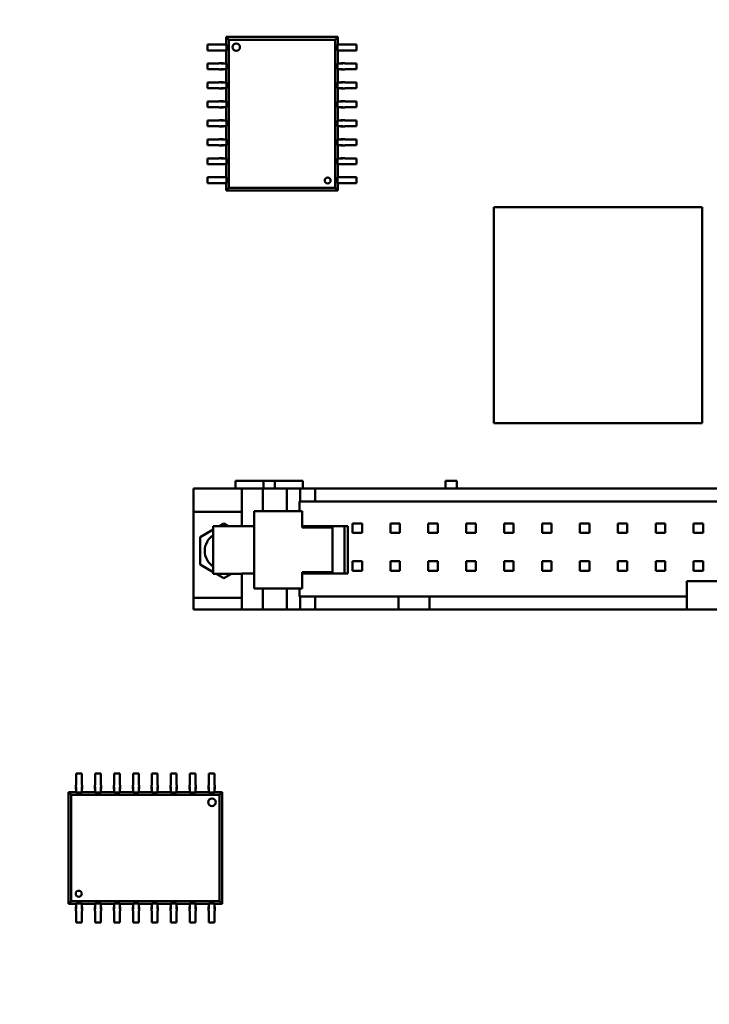
# Model space of a CAD drawing. Units: inches. Extents: x 1 to 101, y 2 to 64.
# Drawn here: x 50 to 51, y 43 to 45 of the extents above; entities that cross this region are included whole.
import ezdxf

# ---------------------------------------------------------------- set-up
doc = ezdxf.new("R2010")
doc.units = ezdxf.units.IN
doc.header["$LTSCALE"] = 6
doc.header["$MEASUREMENT"] = 0
doc.layers.add('Dimension (ANSI)', color=7, linetype='Continuous', lineweight=25)
doc.layers.add('Visible (ANSI)', color=7, linetype='Continuous', lineweight=50)
doc.styles.add('Note Text (ANSI)', font='tahoma.ttf')
doc.dimstyles.new('Default (ANSI)', dxfattribs={"dimscale": 6, "dimtxt": 0.12, "dimasz": 0.098425, "dimexe": 0.125, "dimexo": 0.0625, "dimgap": 0.031496, "dimtad": 0, "dimtih": 1, "dimtoh": 1, "dimrnd": 1e-08, "dimzin": 4, "dimdsep": 46, "dimtxsty": 'Note Text (ANSI)', "dimcen": 0.09, "dimdle": 0.393701, "dimclrd": 256, "dimclre": 256, "dimclrt": 256, "dimadec": 0, "dimazin": 1, "dimtfac": 1, "dimtofl": 0, "dimtmove": 0, "dimatfit": 3, "dimfxl": 1, "dimtolj": 1, "dimtzin": 4, "dimlwd": -1, "dimlwe": -1, "dimarcsym": 0})

# ---------------------------------------------------------------- blocks, each defined once
blk = doc.blocks.new('*D29')
at = {"layer": 'Defpoints', "color": 0, "transparency": 16777216}
for p in [(39.5955, 56.3724), (57.926, 56.3724), (39.5955, 33.3564)]:
    blk.add_point(p, dxfattribs=at)
at = {"layer": 'Dimension (ANSI)', "transparency": 16777216}
for p, q in [((39.9705, 56.3724), (58.676, 56.3724)), ((57.926, 55.7818), (57.926, 45.4284)), ((57.926, 33.9469), (57.926, 44.3004)), ((39.9705, 33.3564), (58.676, 33.3564))]:
    blk.add_line(p, q, dxfattribs=at)
for points in [[(57.8276, 55.7818), (58.0244, 55.7818), (57.926, 56.3724)], [(57.8276, 33.9469), (58.0244, 33.9469), (57.926, 33.3564)]]:
    blk.add_solid(points, dxfattribs=at)
at = {"layer": 'Dimension (ANSI)', "transparency": 16777216, "insert": (56.743, 45.2394), "char_height": 0.72, "attachment_point": 1, "style": 'Note Text (ANSI)'}
blk.add_mtext('\\A1;23.02', dxfattribs=at)

msp = doc.modelspace()

# ---------------------------------------------------------------- linework, layer by layer
at = {"layer": 'Visible (ANSI)'}
for p, q in [((50.135, 45.4433), (50.1277, 45.4506)), ((50.1277, 45.4506), (50.423, 45.4506)), ((50.1277, 45.4303), (50.1277, 45.4506)), ((50.135, 45.4433), (50.135, 45.0524)), ((50.4157, 45.4433), (50.135, 45.4433)), ((50.423, 45.4506), (50.4157, 45.4433)), ((50.4157, 45.0524), (50.4157, 45.4433)), ((50.423, 45.4506), (50.423, 45.4303)), ((50.0785, 45.4303), (50.104, 45.4303)), ((50.0785, 45.4153), (50.0785, 45.4303)), ((50.0785, 45.4153), (50.104, 45.4153)), ((50.104, 45.4303), (50.1093, 45.4303)), ((50.104, 45.4153), (50.1093, 45.4153)), ((50.1093, 45.4311), (50.1143, 45.4311)), ((50.1093, 45.4303), (50.1093, 45.4311)), ((50.1093, 45.4146), (50.1093, 45.4153)), ((50.1143, 45.4146), (50.1093, 45.4146)), ((50.1143, 45.4311), (50.1143, 45.4303)), ((50.1201, 45.4311), (50.1143, 45.4311)), ((50.1259, 45.4303), (50.1143, 45.4303)), ((50.1143, 45.4153), (50.1143, 45.4146)), ((50.1259, 45.4153), (50.1143, 45.4153)), ((50.1201, 45.4146), (50.1143, 45.4146)), ((50.1201, 45.4303), (50.1201, 45.4311)), ((50.1201, 45.4146), (50.1201, 45.4153)), ((50.1259, 45.4303), (50.1287, 45.4303)), ((50.1259, 45.4153), (50.1287, 45.4153)), ((50.1277, 45.3803), (50.1277, 45.4153)), ((50.1287, 45.4303), (50.1287, 45.4153)), ((50.4248, 45.4303), (50.4219, 45.4303)), ((50.4219, 45.4153), (50.4219, 45.4303)), ((50.4248, 45.4153), (50.4219, 45.4153)), ((50.423, 45.4153), (50.423, 45.3803)), ((50.4248, 45.4303), (50.4364, 45.4303)), ((50.4248, 45.4153), (50.4364, 45.4153)), ((50.4306, 45.4303), (50.4306, 45.4311)), ((50.4306, 45.4311), (50.4364, 45.4311)), ((50.4306, 45.4146), (50.4306, 45.4153)), ((50.4306, 45.4146), (50.4364, 45.4146)), ((50.4414, 45.4311), (50.4364, 45.4311)), ((50.4364, 45.4311), (50.4364, 45.4303)), ((50.4364, 45.4153), (50.4364, 45.4146)), ((50.4364, 45.4146), (50.4414, 45.4146)), ((50.4414, 45.4303), (50.4414, 45.4311)), ((50.4467, 45.4303), (50.4414, 45.4303)), ((50.4467, 45.4153), (50.4414, 45.4153)), ((50.4414, 45.4146), (50.4414, 45.4153)), ((50.4722, 45.4303), (50.4467, 45.4303)), ((50.4722, 45.4153), (50.4467, 45.4153)), ((50.4722, 45.4153), (50.4722, 45.4303)), ((50.0785, 45.3803), (50.104, 45.3803)), ((50.0785, 45.3653), (50.0785, 45.3803)), ((50.104, 45.3803), (50.1093, 45.3803)), ((50.1093, 45.3811), (50.1143, 45.3811)), ((50.1093, 45.3803), (50.1093, 45.3811)), ((50.1143, 45.3811), (50.1143, 45.3803)), ((50.1201, 45.3811), (50.1143, 45.3811)), ((50.1259, 45.3803), (50.1143, 45.3803)), ((50.1201, 45.3803), (50.1201, 45.3811)), ((50.1259, 45.3803), (50.1287, 45.3803)), ((50.1287, 45.3803), (50.1287, 45.3653)), ((50.4248, 45.3803), (50.4219, 45.3803)), ((50.4219, 45.3653), (50.4219, 45.3803)), ((50.4248, 45.3803), (50.4364, 45.3803)), ((50.4306, 45.3803), (50.4306, 45.3811)), ((50.4306, 45.3811), (50.4364, 45.3811)), ((50.4414, 45.3811), (50.4364, 45.3811)), ((50.4364, 45.3811), (50.4364, 45.3803)), ((50.4414, 45.3803), (50.4414, 45.3811)), ((50.4467, 45.3803), (50.4414, 45.3803)), ((50.4722, 45.3803), (50.4467, 45.3803)), ((50.4722, 45.3653), (50.4722, 45.3803)), ((50.0785, 45.3653), (50.104, 45.3653)), ((50.104, 45.3653), (50.1093, 45.3653)), ((50.1093, 45.3646), (50.1093, 45.3653)), ((50.1143, 45.3646), (50.1093, 45.3646)), ((50.1143, 45.3653), (50.1143, 45.3646)), ((50.1259, 45.3653), (50.1143, 45.3653)), ((50.1201, 45.3646), (50.1143, 45.3646)), ((50.1201, 45.3646), (50.1201, 45.3653)), ((50.1259, 45.3653), (50.1287, 45.3653)), ((50.1277, 45.3303), (50.1277, 45.3653)), ((50.4248, 45.3653), (50.4219, 45.3653)), ((50.423, 45.3653), (50.423, 45.3303)), ((50.4248, 45.3653), (50.4364, 45.3653)), ((50.4306, 45.3646), (50.4306, 45.3653)), ((50.4306, 45.3646), (50.4364, 45.3646)), ((50.4364, 45.3653), (50.4364, 45.3646)), ((50.4364, 45.3646), (50.4414, 45.3646)), ((50.4467, 45.3653), (50.4414, 45.3653)), ((50.4414, 45.3646), (50.4414, 45.3653)), ((50.4722, 45.3653), (50.4467, 45.3653)), ((50.0785, 45.3303), (50.104, 45.3303)), ((50.0785, 45.3153), (50.0785, 45.3303)), ((50.104, 45.3303), (50.1093, 45.3303)), ((50.1093, 45.3311), (50.1143, 45.3311)), ((50.1093, 45.3303), (50.1093, 45.3311)), ((50.1143, 45.3311), (50.1143, 45.3303)), ((50.1201, 45.3311), (50.1143, 45.3311)), ((50.1259, 45.3303), (50.1143, 45.3303)), ((50.1201, 45.3303), (50.1201, 45.3311)), ((50.1259, 45.3303), (50.1287, 45.3303)), ((50.1287, 45.3303), (50.1287, 45.3153)), ((50.4248, 45.3303), (50.4219, 45.3303)), ((50.4219, 45.3153), (50.4219, 45.3303)), ((50.4248, 45.3303), (50.4364, 45.3303)), ((50.4306, 45.3303), (50.4306, 45.3311)), ((50.4306, 45.3311), (50.4364, 45.3311)), ((50.4414, 45.3311), (50.4364, 45.3311)), ((50.4364, 45.3311), (50.4364, 45.3303)), ((50.4414, 45.3303), (50.4414, 45.3311)), ((50.4467, 45.3303), (50.4414, 45.3303)), ((50.4722, 45.3303), (50.4467, 45.3303)), ((50.4722, 45.3153), (50.4722, 45.3303)), ((50.0785, 45.3153), (50.104, 45.3153)), ((50.104, 45.3153), (50.1093, 45.3153)), ((50.1093, 45.3146), (50.1093, 45.3153)), ((50.1143, 45.3146), (50.1093, 45.3146)), ((50.1143, 45.3153), (50.1143, 45.3146)), ((50.1259, 45.3153), (50.1143, 45.3153)), ((50.1201, 45.3146), (50.1143, 45.3146)), ((50.1201, 45.3146), (50.1201, 45.3153)), ((50.1259, 45.3153), (50.1287, 45.3153)), ((50.1277, 45.2803), (50.1277, 45.3153)), ((50.4248, 45.3153), (50.4219, 45.3153)), ((50.423, 45.3153), (50.423, 45.2803)), ((50.4248, 45.3153), (50.4364, 45.3153)), ((50.4306, 45.3146), (50.4306, 45.3153)), ((50.4306, 45.3146), (50.4364, 45.3146)), ((50.4364, 45.3153), (50.4364, 45.3146)), ((50.4364, 45.3146), (50.4414, 45.3146)), ((50.4467, 45.3153), (50.4414, 45.3153)), ((50.4414, 45.3146), (50.4414, 45.3153)), ((50.4722, 45.3153), (50.4467, 45.3153)), ((50.0785, 45.2803), (50.104, 45.2803)), ((50.0785, 45.2653), (50.0785, 45.2803)), ((50.104, 45.2803), (50.1093, 45.2803)), ((50.1093, 45.2811), (50.1143, 45.2811)), ((50.1093, 45.2803), (50.1093, 45.2811)), ((50.1143, 45.2811), (50.1143, 45.2803)), ((50.1201, 45.2811), (50.1143, 45.2811)), ((50.1259, 45.2803), (50.1143, 45.2803)), ((50.1201, 45.2803), (50.1201, 45.2811)), ((50.1259, 45.2803), (50.1287, 45.2803)), ((50.1287, 45.2803), (50.1287, 45.2653)), ((50.4248, 45.2803), (50.4219, 45.2803)), ((50.4219, 45.2653), (50.4219, 45.2803)), ((50.4248, 45.2803), (50.4364, 45.2803)), ((50.4306, 45.2803), (50.4306, 45.2811)), ((50.4306, 45.2811), (50.4364, 45.2811)), ((50.4414, 45.2811), (50.4364, 45.2811)), ((50.4364, 45.2811), (50.4364, 45.2803)), ((50.4414, 45.2803), (50.4414, 45.2811)), ((50.4467, 45.2803), (50.4414, 45.2803)), ((50.4722, 45.2803), (50.4467, 45.2803)), ((50.4722, 45.2653), (50.4722, 45.2803)), ((50.0785, 45.2653), (50.104, 45.2653)), ((50.104, 45.2653), (50.1093, 45.2653)), ((50.1093, 45.2646), (50.1093, 45.2653)), ((50.1143, 45.2646), (50.1093, 45.2646)), ((50.1143, 45.2653), (50.1143, 45.2646)), ((50.1259, 45.2653), (50.1143, 45.2653)), ((50.1201, 45.2646), (50.1143, 45.2646)), ((50.1201, 45.2646), (50.1201, 45.2653)), ((50.1259, 45.2653), (50.1287, 45.2653)), ((50.1277, 45.2303), (50.1277, 45.2653)), ((50.4248, 45.2653), (50.4219, 45.2653)), ((50.423, 45.2653), (50.423, 45.2303)), ((50.4248, 45.2653), (50.4364, 45.2653)), ((50.4306, 45.2646), (50.4306, 45.2653)), ((50.4306, 45.2646), (50.4364, 45.2646)), ((50.4364, 45.2653), (50.4364, 45.2646)), ((50.4364, 45.2646), (50.4414, 45.2646)), ((50.4467, 45.2653), (50.4414, 45.2653)), ((50.4414, 45.2646), (50.4414, 45.2653)), ((50.4722, 45.2653), (50.4467, 45.2653)), ((50.0785, 45.2303), (50.104, 45.2303)), ((50.0785, 45.2153), (50.0785, 45.2303)), ((50.104, 45.2303), (50.1093, 45.2303)), ((50.1093, 45.2311), (50.1143, 45.2311)), ((50.1093, 45.2303), (50.1093, 45.2311)), ((50.1143, 45.2311), (50.1143, 45.2303)), ((50.1201, 45.2311), (50.1143, 45.2311)), ((50.1259, 45.2303), (50.1143, 45.2303)), ((50.1201, 45.2303), (50.1201, 45.2311)), ((50.1259, 45.2303), (50.1287, 45.2303)), ((50.1287, 45.2303), (50.1287, 45.2153)), ((50.4248, 45.2303), (50.4219, 45.2303)), ((50.4219, 45.2153), (50.4219, 45.2303)), ((50.4248, 45.2303), (50.4364, 45.2303)), ((50.4306, 45.2303), (50.4306, 45.2311)), ((50.4306, 45.2311), (50.4364, 45.2311)), ((50.4414, 45.2311), (50.4364, 45.2311)), ((50.4364, 45.2311), (50.4364, 45.2303)), ((50.4414, 45.2303), (50.4414, 45.2311)), ((50.4467, 45.2303), (50.4414, 45.2303)), ((50.4722, 45.2303), (50.4467, 45.2303)), ((50.4722, 45.2153), (50.4722, 45.2303)), ((50.0785, 45.2153), (50.104, 45.2153)), ((50.104, 45.2153), (50.1093, 45.2153)), ((50.1093, 45.2146), (50.1093, 45.2153)), ((50.1143, 45.2146), (50.1093, 45.2146)), ((50.1143, 45.2153), (50.1143, 45.2146)), ((50.1259, 45.2153), (50.1143, 45.2153)), ((50.1201, 45.2146), (50.1143, 45.2146)), ((50.1201, 45.2146), (50.1201, 45.2153)), ((50.1259, 45.2153), (50.1287, 45.2153)), ((50.1277, 45.1803), (50.1277, 45.2153)), ((50.4248, 45.2153), (50.4219, 45.2153)), ((50.423, 45.2153), (50.423, 45.1803)), ((50.4248, 45.2153), (50.4364, 45.2153)), ((50.4306, 45.2146), (50.4306, 45.2153)), ((50.4306, 45.2146), (50.4364, 45.2146)), ((50.4364, 45.2153), (50.4364, 45.2146)), ((50.4364, 45.2146), (50.4414, 45.2146)), ((50.4467, 45.2153), (50.4414, 45.2153)), ((50.4414, 45.2146), (50.4414, 45.2153)), ((50.4722, 45.2153), (50.4467, 45.2153)), ((50.0785, 45.1803), (50.104, 45.1803)), ((50.0785, 45.1653), (50.0785, 45.1803)), ((50.104, 45.1803), (50.1093, 45.1803)), ((50.1093, 45.1811), (50.1143, 45.1811)), ((50.1093, 45.1803), (50.1093, 45.1811)), ((50.1143, 45.1811), (50.1143, 45.1803)), ((50.1201, 45.1811), (50.1143, 45.1811)), ((50.1259, 45.1803), (50.1143, 45.1803)), ((50.1201, 45.1803), (50.1201, 45.1811)), ((50.1259, 45.1803), (50.1287, 45.1803)), ((50.1287, 45.1803), (50.1287, 45.1653)), ((50.4248, 45.1803), (50.4219, 45.1803)), ((50.4219, 45.1653), (50.4219, 45.1803)), ((50.4248, 45.1803), (50.4364, 45.1803)), ((50.4306, 45.1803), (50.4306, 45.1811)), ((50.4306, 45.1811), (50.4364, 45.1811)), ((50.4414, 45.1811), (50.4364, 45.1811)), ((50.4364, 45.1811), (50.4364, 45.1803)), ((50.4414, 45.1803), (50.4414, 45.1811)), ((50.4467, 45.1803), (50.4414, 45.1803)), ((50.4722, 45.1803), (50.4467, 45.1803)), ((50.4722, 45.1653), (50.4722, 45.1803)), ((50.0785, 45.1653), (50.104, 45.1653)), ((50.104, 45.1653), (50.1093, 45.1653)), ((50.1093, 45.1646), (50.1093, 45.1653)), ((50.1143, 45.1646), (50.1093, 45.1646)), ((50.1143, 45.1653), (50.1143, 45.1646)), ((50.1259, 45.1653), (50.1143, 45.1653)), ((50.1201, 45.1646), (50.1143, 45.1646)), ((50.1201, 45.1646), (50.1201, 45.1653)), ((50.1259, 45.1653), (50.1287, 45.1653)), ((50.1277, 45.1303), (50.1277, 45.1653)), ((50.4248, 45.1653), (50.4219, 45.1653)), ((50.423, 45.1653), (50.423, 45.1303)), ((50.4248, 45.1653), (50.4364, 45.1653)), ((50.4306, 45.1646), (50.4306, 45.1653)), ((50.4306, 45.1646), (50.4364, 45.1646)), ((50.4364, 45.1653), (50.4364, 45.1646)), ((50.4364, 45.1646), (50.4414, 45.1646)), ((50.4467, 45.1653), (50.4414, 45.1653)), ((50.4414, 45.1646), (50.4414, 45.1653)), ((50.4722, 45.1653), (50.4467, 45.1653)), ((50.0785, 45.1303), (50.104, 45.1303)), ((50.0785, 45.1153), (50.0785, 45.1303)), ((50.104, 45.1303), (50.1093, 45.1303)), ((50.1093, 45.1311), (50.1143, 45.1311)), ((50.1093, 45.1303), (50.1093, 45.1311)), ((50.1143, 45.1311), (50.1143, 45.1303)), ((50.1201, 45.1311), (50.1143, 45.1311)), ((50.1259, 45.1303), (50.1143, 45.1303)), ((50.1201, 45.1303), (50.1201, 45.1311)), ((50.1259, 45.1303), (50.1287, 45.1303)), ((50.1287, 45.1303), (50.1287, 45.1153)), ((50.4248, 45.1303), (50.4219, 45.1303)), ((50.4219, 45.1153), (50.4219, 45.1303)), ((50.4248, 45.1303), (50.4364, 45.1303)), ((50.4306, 45.1303), (50.4306, 45.1311)), ((50.4306, 45.1311), (50.4364, 45.1311)), ((50.4414, 45.1311), (50.4364, 45.1311)), ((50.4364, 45.1311), (50.4364, 45.1303)), ((50.4414, 45.1303), (50.4414, 45.1311)), ((50.4467, 45.1303), (50.4414, 45.1303)), ((50.4722, 45.1303), (50.4467, 45.1303)), ((50.4722, 45.1153), (50.4722, 45.1303)), ((50.0785, 45.1153), (50.104, 45.1153)), ((50.104, 45.1153), (50.1093, 45.1153)), ((50.1093, 45.1146), (50.1093, 45.1153)), ((50.1143, 45.1146), (50.1093, 45.1146)), ((50.1143, 45.1153), (50.1143, 45.1146)), ((50.1259, 45.1153), (50.1143, 45.1153)), ((50.1201, 45.1146), (50.1143, 45.1146)), ((50.1201, 45.1146), (50.1201, 45.1153)), ((50.1259, 45.1153), (50.1287, 45.1153)), ((50.1277, 45.0803), (50.1277, 45.1153)), ((50.4248, 45.1153), (50.4219, 45.1153)), ((50.423, 45.1153), (50.423, 45.0803)), ((50.4248, 45.1153), (50.4364, 45.1153)), ((50.4306, 45.1146), (50.4306, 45.1153)), ((50.4306, 45.1146), (50.4364, 45.1146)), ((50.4364, 45.1153), (50.4364, 45.1146)), ((50.4364, 45.1146), (50.4414, 45.1146)), ((50.4467, 45.1153), (50.4414, 45.1153)), ((50.4414, 45.1146), (50.4414, 45.1153)), ((50.4722, 45.1153), (50.4467, 45.1153)), ((50.0785, 45.0803), (50.104, 45.0803)), ((50.0785, 45.0653), (50.0785, 45.0803)), ((50.104, 45.0803), (50.1093, 45.0803)), ((50.1093, 45.0811), (50.1143, 45.0811)), ((50.1093, 45.0803), (50.1093, 45.0811)), ((50.1143, 45.0811), (50.1143, 45.0803)), ((50.1201, 45.0811), (50.1143, 45.0811)), ((50.1259, 45.0803), (50.1143, 45.0803)), ((50.1201, 45.0803), (50.1201, 45.0811)), ((50.1259, 45.0803), (50.1287, 45.0803)), ((50.1287, 45.0803), (50.1287, 45.0653)), ((50.4248, 45.0803), (50.4219, 45.0803)), ((50.4219, 45.0653), (50.4219, 45.0803)), ((50.4248, 45.0803), (50.4364, 45.0803)), ((50.4306, 45.0803), (50.4306, 45.0811)), ((50.4306, 45.0811), (50.4364, 45.0811)), ((50.4414, 45.0811), (50.4364, 45.0811)), ((50.4364, 45.0811), (50.4364, 45.0803)), ((50.4414, 45.0803), (50.4414, 45.0811)), ((50.4467, 45.0803), (50.4414, 45.0803)), ((50.4722, 45.0803), (50.4467, 45.0803)), ((50.4722, 45.0653), (50.4722, 45.0803)), ((50.0785, 45.0653), (50.104, 45.0653)), ((50.104, 45.0653), (50.1093, 45.0653)), ((50.1093, 45.0646), (50.1093, 45.0653)), ((50.1143, 45.0646), (50.1093, 45.0646)), ((50.1143, 45.0653), (50.1143, 45.0646)), ((50.1259, 45.0653), (50.1143, 45.0653)), ((50.1201, 45.0646), (50.1143, 45.0646)), ((50.1201, 45.0646), (50.1201, 45.0653)), ((50.1259, 45.0653), (50.1287, 45.0653)), ((50.1277, 45.0451), (50.1277, 45.0653)), ((50.135, 45.0524), (50.1277, 45.0451)), ((50.423, 45.0451), (50.1277, 45.0451)), ((50.135, 45.0524), (50.4157, 45.0524)), ((50.423, 45.0451), (50.4157, 45.0524)), ((50.4248, 45.0653), (50.4219, 45.0653)), ((50.423, 45.0653), (50.423, 45.0451)), ((50.4248, 45.0653), (50.4364, 45.0653)), ((50.4306, 45.0646), (50.4306, 45.0653)), ((50.4306, 45.0646), (50.4364, 45.0646)), ((50.4364, 45.0653), (50.4364, 45.0646)), ((50.4364, 45.0646), (50.4414, 45.0646)), ((50.4467, 45.0653), (50.4414, 45.0653)), ((50.4414, 45.0646), (50.4414, 45.0653)), ((50.4722, 45.0653), (50.4467, 45.0653)), ((51.3845, 45.0015), (50.8345, 45.0015)), ((50.8345, 45.0015), (50.8345, 44.4315)), ((51.3845, 44.4315), (51.3845, 45.0015)), ((50.8345, 44.4315), (51.3845, 44.4315)), ((50.1619, 44.2798), (50.1526, 44.2798)), ((50.1526, 44.2598), (50.1526, 44.2798)), ((50.1619, 44.2798), (50.2266, 44.2798)), ((50.2266, 44.2798), (50.2566, 44.2798)), ((50.2266, 44.2598), (50.2266, 44.2798)), ((50.2566, 44.2798), (50.3213, 44.2798)), ((50.2566, 44.2598), (50.2566, 44.2798)), ((50.3307, 44.2798), (50.3213, 44.2798)), ((50.3307, 44.2798), (50.3307, 44.2598)), ((50.7066, 44.2798), (50.7366, 44.2798)), ((50.7066, 44.2598), (50.7066, 44.2798)), ((50.7366, 44.2598), (50.7366, 44.2798)), ((50.0416, 44.2598), (50.1694, 44.2598)), ((50.0416, 44.1978), (50.0416, 44.2598)), ((50.1694, 44.2598), (50.2253, 44.2598)), ((50.1694, 44.2598), (50.1694, 44.1978)), ((50.2253, 44.2598), (50.2822, 44.2598)), ((50.2253, 44.2598), (50.2253, 44.1993)), ((50.2822, 44.2598), (50.2883, 44.2598)), ((50.2883, 44.2598), (50.323, 44.2598)), ((50.2883, 44.1993), (50.2883, 44.2598)), ((50.323, 44.2598), (50.3632, 44.2598)), ((50.323, 44.2248), (50.323, 44.2598)), ((52.4851, 44.2598), (50.3632, 44.2598)), ((50.3632, 44.2598), (50.3632, 44.2248)), ((50.3216, 44.1993), (50.3216, 44.2248)), ((50.323, 44.2248), (50.3216, 44.2248)), ((50.323, 44.2248), (50.3632, 44.2248)), ((50.3632, 44.2248), (52.4851, 44.2248)), ((50.0416, 43.9708), (50.0416, 44.1978)), ((50.0416, 44.1978), (50.1694, 44.1978)), ((50.1694, 44.1978), (50.1696, 44.1978)), ((50.1696, 44.1978), (50.1696, 44.1598)), ((50.2016, 44.1993), (50.2076, 44.1993)), ((50.2016, 44.1993), (50.2016, 43.9953)), ((50.2076, 44.1993), (50.3286, 44.1993)), ((50.3286, 44.1993), (50.3286, 44.1563)), ((50.0941, 44.1603), (50.0943, 44.1603)), ((50.0941, 44.0343), (50.0941, 44.1603)), ((50.0943, 44.1603), (50.1696, 44.1603)), ((50.1101, 44.1603), (50.1216, 44.167)), ((50.1216, 44.167), (50.1332, 44.1603)), ((50.1696, 44.1598), (50.2016, 44.1598)), ((50.3286, 44.1598), (50.4496, 44.1598)), ((50.44, 44.1598), (50.44, 44.0348)), ((50.4496, 44.1598), (50.4496, 44.0348)), ((50.4616, 44.1673), (50.4866, 44.1673)), ((50.4616, 44.1423), (50.4616, 44.1673)), ((50.4866, 44.1673), (50.4866, 44.1423)), ((50.5616, 44.1673), (50.5866, 44.1673)), ((50.5616, 44.1423), (50.5616, 44.1673)), ((50.5866, 44.1673), (50.5866, 44.1423)), ((50.6616, 44.1673), (50.6866, 44.1673)), ((50.6616, 44.1423), (50.6616, 44.1673)), ((50.6866, 44.1673), (50.6866, 44.1423)), ((50.7616, 44.1673), (50.7866, 44.1673)), ((50.7616, 44.1423), (50.7616, 44.1673)), ((50.7866, 44.1673), (50.7866, 44.1423)), ((50.8616, 44.1673), (50.8866, 44.1673)), ((50.8616, 44.1423), (50.8616, 44.1673)), ((50.8866, 44.1673), (50.8866, 44.1423)), ((50.9616, 44.1673), (50.9866, 44.1673)), ((50.9616, 44.1423), (50.9616, 44.1673)), ((50.9866, 44.1673), (50.9866, 44.1423)), ((51.0616, 44.1673), (51.0866, 44.1673)), ((51.0616, 44.1423), (51.0616, 44.1673)), ((51.0866, 44.1673), (51.0866, 44.1423)), ((51.1616, 44.1673), (51.1866, 44.1673)), ((51.1616, 44.1423), (51.1616, 44.1673)), ((51.1866, 44.1673), (51.1866, 44.1423)), ((51.2616, 44.1673), (51.2866, 44.1673)), ((51.2616, 44.1423), (51.2616, 44.1673)), ((51.2866, 44.1673), (51.2866, 44.1423)), ((51.3616, 44.1673), (51.3866, 44.1673)), ((51.3616, 44.1423), (51.3616, 44.1673)), ((51.3866, 44.1673), (51.3866, 44.1423)), ((50.0591, 44.1309), (50.0941, 44.1511)), ((50.3286, 44.1563), (50.4086, 44.1563)), ((50.4086, 44.1563), (50.4086, 44.0383)), ((50.4866, 44.1423), (50.4616, 44.1423)), ((50.5866, 44.1423), (50.5616, 44.1423)), ((50.6866, 44.1423), (50.6616, 44.1423)), ((50.7866, 44.1423), (50.7616, 44.1423)), ((50.8866, 44.1423), (50.8616, 44.1423)), ((50.9866, 44.1423), (50.9616, 44.1423)), ((51.0866, 44.1423), (51.0616, 44.1423)), ((51.1866, 44.1423), (51.1616, 44.1423)), ((51.2866, 44.1423), (51.2616, 44.1423)), ((51.3866, 44.1423), (51.3616, 44.1423)), ((50.0591, 44.0587), (50.0591, 44.1309)), ((50.0941, 44.0385), (50.0591, 44.0587)), ((50.4616, 44.0673), (50.4866, 44.0673)), ((50.4616, 44.0423), (50.4616, 44.0673)), ((50.4866, 44.0673), (50.4866, 44.0423)), ((50.5616, 44.0673), (50.5866, 44.0673)), ((50.5616, 44.0423), (50.5616, 44.0673)), ((50.5866, 44.0673), (50.5866, 44.0423)), ((50.6616, 44.0673), (50.6866, 44.0673)), ((50.6616, 44.0423), (50.6616, 44.0673)), ((50.6866, 44.0673), (50.6866, 44.0423)), ((50.7616, 44.0673), (50.7866, 44.0673)), ((50.7616, 44.0423), (50.7616, 44.0673)), ((50.7866, 44.0673), (50.7866, 44.0423)), ((50.8616, 44.0673), (50.8866, 44.0673)), ((50.8616, 44.0423), (50.8616, 44.0673)), ((50.8866, 44.0673), (50.8866, 44.0423)), ((50.9616, 44.0673), (50.9866, 44.0673)), ((50.9616, 44.0423), (50.9616, 44.0673)), ((50.9866, 44.0673), (50.9866, 44.0423)), ((51.0616, 44.0673), (51.0866, 44.0673)), ((51.0616, 44.0423), (51.0616, 44.0673)), ((51.0866, 44.0673), (51.0866, 44.0423)), ((51.1616, 44.0673), (51.1866, 44.0673)), ((51.1616, 44.0423), (51.1616, 44.0673)), ((51.1866, 44.0673), (51.1866, 44.0423)), ((51.2616, 44.0673), (51.2866, 44.0673)), ((51.2616, 44.0423), (51.2616, 44.0673)), ((51.2866, 44.0673), (51.2866, 44.0423)), ((51.3616, 44.0673), (51.3866, 44.0673)), ((51.3616, 44.0423), (51.3616, 44.0673)), ((51.3866, 44.0673), (51.3866, 44.0423)), ((50.0943, 44.0343), (50.0941, 44.0343)), ((50.1696, 44.0343), (50.0943, 44.0343)), ((50.1216, 44.0226), (50.1014, 44.0343)), ((50.1418, 44.0343), (50.1216, 44.0226)), ((50.2016, 44.0348), (50.1696, 44.0348)), ((50.1696, 44.0348), (50.1696, 43.9708)), ((50.4086, 44.0383), (50.3286, 44.0383)), ((50.3286, 44.0383), (50.3286, 43.9953)), ((50.4496, 44.0348), (50.3286, 44.0348)), ((50.4866, 44.0423), (50.4616, 44.0423)), ((50.5866, 44.0423), (50.5616, 44.0423)), ((50.6866, 44.0423), (50.6616, 44.0423)), ((50.7866, 44.0423), (50.7616, 44.0423)), ((50.8866, 44.0423), (50.8616, 44.0423)), ((50.9866, 44.0423), (50.9616, 44.0423)), ((51.0866, 44.0423), (51.0616, 44.0423)), ((51.1866, 44.0423), (51.1616, 44.0423)), ((51.2866, 44.0423), (51.2616, 44.0423)), ((51.3866, 44.0423), (51.3616, 44.0423)), ((51.3441, 44.0148), (51.3441, 43.9748)), ((51.5041, 44.0148), (51.3441, 44.0148)), ((50.2076, 43.9953), (50.2016, 43.9953)), ((50.2076, 43.9953), (50.3286, 43.9953)), ((50.2253, 43.9953), (50.2253, 43.9398)), ((50.2883, 43.9398), (50.2883, 43.9953)), ((50.3216, 43.9748), (50.3216, 43.9953)), ((50.0416, 43.9398), (50.0416, 43.9708)), ((50.1694, 43.9708), (50.0416, 43.9708)), ((50.1696, 43.9708), (50.1694, 43.9708)), ((50.1694, 43.9708), (50.1694, 43.9398)), ((50.323, 43.9748), (50.3216, 43.9748)), ((50.323, 43.9398), (50.323, 43.9748)), ((50.3632, 43.9748), (50.323, 43.9748)), ((50.3632, 43.9748), (50.3632, 43.9398)), ((50.5831, 43.9748), (50.3632, 43.9748)), ((50.5831, 43.9398), (50.5831, 43.9748)), ((50.5831, 43.9748), (50.6651, 43.9748)), ((50.6651, 43.9398), (50.6651, 43.9748)), ((51.3441, 43.9748), (50.6651, 43.9748)), ((51.3441, 43.9398), (51.3441, 43.9748)), ((50.0416, 43.9398), (50.1694, 43.9398)), ((50.1694, 43.9398), (50.2253, 43.9398)), ((50.2253, 43.9398), (50.2822, 43.9398)), ((50.2822, 43.9398), (50.2883, 43.9398)), ((50.323, 43.9398), (50.2883, 43.9398)), ((50.323, 43.9398), (50.3632, 43.9398)), ((50.5831, 43.9398), (50.3632, 43.9398)), ((50.5831, 43.9398), (50.6651, 43.9398)), ((51.3441, 43.9398), (50.6651, 43.9398)), ((51.3441, 43.9398), (51.5041, 43.9398)), ((49.7323, 43.5078), (49.7323, 43.4823)), ((49.7323, 43.5078), (49.7473, 43.5078)), ((49.7473, 43.5078), (49.7473, 43.4823)), ((49.7823, 43.5078), (49.7823, 43.4823)), ((49.7823, 43.5078), (49.7973, 43.5078)), ((49.7973, 43.5078), (49.7973, 43.4823)), ((49.8323, 43.5078), (49.8323, 43.4823)), ((49.8323, 43.5078), (49.8473, 43.5078)), ((49.8473, 43.5078), (49.8473, 43.4823)), ((49.8823, 43.5078), (49.8823, 43.4823)), ((49.8823, 43.5078), (49.8973, 43.5078)), ((49.8973, 43.5078), (49.8973, 43.4823)), ((49.9323, 43.5078), (49.9323, 43.4823)), ((49.9323, 43.5078), (49.9473, 43.5078)), ((49.9473, 43.5078), (49.9473, 43.4823)), ((49.9823, 43.5078), (49.9823, 43.4823)), ((49.9823, 43.5078), (49.9973, 43.5078)), ((49.9973, 43.5078), (49.9973, 43.4823)), ((50.0323, 43.5078), (50.0323, 43.4823)), ((50.0323, 43.5078), (50.0473, 43.5078)), ((50.0473, 43.5078), (50.0473, 43.4823)), ((50.0823, 43.5078), (50.0823, 43.4823)), ((50.0823, 43.5078), (50.0973, 43.5078)), ((50.0973, 43.5078), (50.0973, 43.4823)), ((49.712, 43.4586), (49.7323, 43.4586)), ((49.7193, 43.4513), (49.712, 43.4586)), ((49.712, 43.1633), (49.712, 43.4586)), ((49.7315, 43.477), (49.7323, 43.477)), ((49.7315, 43.472), (49.7315, 43.477)), ((49.7323, 43.472), (49.7315, 43.472)), ((49.7315, 43.4662), (49.7315, 43.472)), ((49.7315, 43.4662), (49.7323, 43.4662)), ((49.7323, 43.4823), (49.7323, 43.477)), ((49.7323, 43.4603), (49.7323, 43.472)), ((49.7323, 43.4603), (49.7323, 43.4575)), ((49.7473, 43.4575), (49.7323, 43.4575)), ((49.7473, 43.4823), (49.7473, 43.477)), ((49.7473, 43.477), (49.7481, 43.477)), ((49.7481, 43.472), (49.7473, 43.472)), ((49.7473, 43.4603), (49.7473, 43.472)), ((49.7473, 43.4662), (49.7481, 43.4662)), ((49.7473, 43.4603), (49.7473, 43.4575)), ((49.7473, 43.4586), (49.7823, 43.4586)), ((49.7481, 43.477), (49.7481, 43.472)), ((49.7481, 43.4662), (49.7481, 43.472)), ((49.7815, 43.477), (49.7823, 43.477)), ((49.7815, 43.472), (49.7815, 43.477)), ((49.7823, 43.472), (49.7815, 43.472)), ((49.7815, 43.4662), (49.7815, 43.472)), ((49.7815, 43.4662), (49.7823, 43.4662)), ((49.7823, 43.4823), (49.7823, 43.477)), ((49.7823, 43.4603), (49.7823, 43.472)), ((49.7823, 43.4603), (49.7823, 43.4575)), ((49.7973, 43.4575), (49.7823, 43.4575)), ((49.7973, 43.4823), (49.7973, 43.477)), ((49.7973, 43.477), (49.7981, 43.477)), ((49.7981, 43.472), (49.7973, 43.472)), ((49.7973, 43.4603), (49.7973, 43.472)), ((49.7973, 43.4662), (49.7981, 43.4662)), ((49.7973, 43.4603), (49.7973, 43.4575)), ((49.7973, 43.4586), (49.8323, 43.4586)), ((49.7981, 43.477), (49.7981, 43.472)), ((49.7981, 43.4662), (49.7981, 43.472)), ((49.8315, 43.477), (49.8323, 43.477)), ((49.8315, 43.472), (49.8315, 43.477)), ((49.8323, 43.472), (49.8315, 43.472)), ((49.8315, 43.4662), (49.8315, 43.472)), ((49.8315, 43.4662), (49.8323, 43.4662)), ((49.8323, 43.4823), (49.8323, 43.477)), ((49.8323, 43.4603), (49.8323, 43.472)), ((49.8323, 43.4603), (49.8323, 43.4575)), ((49.8473, 43.4575), (49.8323, 43.4575)), ((49.8473, 43.4823), (49.8473, 43.477)), ((49.8473, 43.477), (49.8481, 43.477)), ((49.8481, 43.472), (49.8473, 43.472)), ((49.8473, 43.4603), (49.8473, 43.472)), ((49.8473, 43.4662), (49.8481, 43.4662)), ((49.8473, 43.4603), (49.8473, 43.4575)), ((49.8473, 43.4586), (49.8823, 43.4586)), ((49.8481, 43.477), (49.8481, 43.472)), ((49.8481, 43.4662), (49.8481, 43.472)), ((49.8815, 43.477), (49.8823, 43.477)), ((49.8815, 43.472), (49.8815, 43.477)), ((49.8823, 43.472), (49.8815, 43.472)), ((49.8815, 43.4662), (49.8815, 43.472)), ((49.8815, 43.4662), (49.8823, 43.4662)), ((49.8823, 43.4823), (49.8823, 43.477)), ((49.8823, 43.4603), (49.8823, 43.472)), ((49.8823, 43.4603), (49.8823, 43.4575)), ((49.8973, 43.4575), (49.8823, 43.4575)), ((49.8973, 43.4823), (49.8973, 43.477)), ((49.8973, 43.477), (49.8981, 43.477)), ((49.8981, 43.472), (49.8973, 43.472)), ((49.8973, 43.4603), (49.8973, 43.472)), ((49.8973, 43.4662), (49.8981, 43.4662)), ((49.8973, 43.4603), (49.8973, 43.4575)), ((49.8973, 43.4586), (49.9323, 43.4586)), ((49.8981, 43.477), (49.8981, 43.472)), ((49.8981, 43.4662), (49.8981, 43.472)), ((49.9315, 43.477), (49.9323, 43.477)), ((49.9315, 43.472), (49.9315, 43.477)), ((49.9323, 43.472), (49.9315, 43.472)), ((49.9315, 43.4662), (49.9315, 43.472)), ((49.9315, 43.4662), (49.9323, 43.4662)), ((49.9323, 43.4823), (49.9323, 43.477)), ((49.9323, 43.4603), (49.9323, 43.472)), ((49.9323, 43.4603), (49.9323, 43.4575)), ((49.9473, 43.4575), (49.9323, 43.4575)), ((49.9473, 43.4823), (49.9473, 43.477)), ((49.9473, 43.477), (49.9481, 43.477)), ((49.9481, 43.472), (49.9473, 43.472)), ((49.9473, 43.4603), (49.9473, 43.472)), ((49.9473, 43.4662), (49.9481, 43.4662)), ((49.9473, 43.4603), (49.9473, 43.4575)), ((49.9473, 43.4586), (49.9823, 43.4586)), ((49.9481, 43.477), (49.9481, 43.472)), ((49.9481, 43.4662), (49.9481, 43.472)), ((49.9815, 43.477), (49.9823, 43.477)), ((49.9815, 43.472), (49.9815, 43.477)), ((49.9823, 43.472), (49.9815, 43.472)), ((49.9815, 43.4662), (49.9815, 43.472)), ((49.9815, 43.4662), (49.9823, 43.4662)), ((49.9823, 43.4823), (49.9823, 43.477)), ((49.9823, 43.4603), (49.9823, 43.472)), ((49.9823, 43.4603), (49.9823, 43.4575)), ((49.9973, 43.4575), (49.9823, 43.4575)), ((49.9973, 43.4823), (49.9973, 43.477)), ((49.9973, 43.477), (49.9981, 43.477)), ((49.9981, 43.472), (49.9973, 43.472)), ((49.9973, 43.4603), (49.9973, 43.472)), ((49.9973, 43.4662), (49.9981, 43.4662)), ((49.9973, 43.4603), (49.9973, 43.4575)), ((49.9973, 43.4586), (50.0323, 43.4586)), ((49.9981, 43.477), (49.9981, 43.472)), ((49.9981, 43.4662), (49.9981, 43.472)), ((50.0315, 43.477), (50.0323, 43.477)), ((50.0315, 43.472), (50.0315, 43.477)), ((50.0323, 43.472), (50.0315, 43.472)), ((50.0315, 43.4662), (50.0315, 43.472)), ((50.0315, 43.4662), (50.0323, 43.4662)), ((50.0323, 43.4823), (50.0323, 43.477)), ((50.0323, 43.4603), (50.0323, 43.472)), ((50.0323, 43.4603), (50.0323, 43.4575)), ((50.0473, 43.4575), (50.0323, 43.4575)), ((50.0473, 43.4823), (50.0473, 43.477)), ((50.0473, 43.477), (50.0481, 43.477)), ((50.0481, 43.472), (50.0473, 43.472)), ((50.0473, 43.4603), (50.0473, 43.472)), ((50.0473, 43.4662), (50.0481, 43.4662)), ((50.0473, 43.4603), (50.0473, 43.4575)), ((50.0473, 43.4586), (50.0823, 43.4586)), ((50.0481, 43.477), (50.0481, 43.472)), ((50.0481, 43.4662), (50.0481, 43.472)), ((50.0815, 43.477), (50.0823, 43.477)), ((50.0815, 43.472), (50.0815, 43.477)), ((50.0823, 43.472), (50.0815, 43.472)), ((50.0815, 43.4662), (50.0815, 43.472)), ((50.0815, 43.4662), (50.0823, 43.4662)), ((50.0823, 43.4823), (50.0823, 43.477)), ((50.0823, 43.4603), (50.0823, 43.472)), ((50.0823, 43.4603), (50.0823, 43.4575)), ((50.0973, 43.4575), (50.0823, 43.4575)), ((50.0973, 43.4823), (50.0973, 43.477)), ((50.0973, 43.477), (50.0981, 43.477)), ((50.0981, 43.472), (50.0973, 43.472)), ((50.0973, 43.4603), (50.0973, 43.472)), ((50.0973, 43.4662), (50.0981, 43.4662)), ((50.0973, 43.4603), (50.0973, 43.4575)), ((50.0973, 43.4586), (50.1176, 43.4586)), ((50.0981, 43.477), (50.0981, 43.472)), ((50.0981, 43.4662), (50.0981, 43.472)), ((50.1103, 43.4513), (50.1176, 43.4586)), ((50.1176, 43.4586), (50.1176, 43.1633)), ((50.1103, 43.4513), (49.7193, 43.4513)), ((49.7193, 43.4513), (49.7193, 43.1706)), ((50.1103, 43.1706), (50.1103, 43.4513)), ((49.712, 43.1633), (49.7193, 43.1706)), ((49.7323, 43.1633), (49.712, 43.1633)), ((49.7193, 43.1706), (50.1103, 43.1706)), ((49.7315, 43.1557), (49.7323, 43.1557)), ((49.7315, 43.1557), (49.7315, 43.1499)), ((49.7323, 43.1499), (49.7315, 43.1499)), ((49.7315, 43.1499), (49.7315, 43.1449)), ((49.7323, 43.1643), (49.7473, 43.1643)), ((49.7323, 43.1615), (49.7323, 43.1643)), ((49.7323, 43.1615), (49.7323, 43.1499)), ((49.7473, 43.1615), (49.7473, 43.1643)), ((49.7823, 43.1633), (49.7473, 43.1633)), ((49.7473, 43.1615), (49.7473, 43.1499)), ((49.7473, 43.1557), (49.7481, 43.1557)), ((49.7481, 43.1499), (49.7473, 43.1499)), ((49.7481, 43.1557), (49.7481, 43.1499)), ((49.7481, 43.1449), (49.7481, 43.1499)), ((49.7815, 43.1557), (49.7823, 43.1557)), ((49.7815, 43.1557), (49.7815, 43.1499)), ((49.7823, 43.1499), (49.7815, 43.1499)), ((49.7815, 43.1499), (49.7815, 43.1449)), ((49.7823, 43.1643), (49.7973, 43.1643)), ((49.7823, 43.1615), (49.7823, 43.1643)), ((49.7823, 43.1615), (49.7823, 43.1499)), ((49.7973, 43.1615), (49.7973, 43.1643)), ((49.8323, 43.1633), (49.7973, 43.1633)), ((49.7973, 43.1615), (49.7973, 43.1499)), ((49.7973, 43.1557), (49.7981, 43.1557)), ((49.7981, 43.1499), (49.7973, 43.1499)), ((49.7981, 43.1557), (49.7981, 43.1499)), ((49.7981, 43.1449), (49.7981, 43.1499)), ((49.8315, 43.1557), (49.8323, 43.1557)), ((49.8315, 43.1557), (49.8315, 43.1499)), ((49.8323, 43.1499), (49.8315, 43.1499)), ((49.8315, 43.1499), (49.8315, 43.1449)), ((49.8323, 43.1643), (49.8473, 43.1643)), ((49.8323, 43.1615), (49.8323, 43.1643)), ((49.8323, 43.1615), (49.8323, 43.1499)), ((49.8473, 43.1615), (49.8473, 43.1643)), ((49.8823, 43.1633), (49.8473, 43.1633)), ((49.8473, 43.1615), (49.8473, 43.1499)), ((49.8473, 43.1557), (49.8481, 43.1557)), ((49.8481, 43.1499), (49.8473, 43.1499)), ((49.8481, 43.1557), (49.8481, 43.1499)), ((49.8481, 43.1449), (49.8481, 43.1499)), ((49.8815, 43.1557), (49.8823, 43.1557)), ((49.8815, 43.1557), (49.8815, 43.1499)), ((49.8823, 43.1499), (49.8815, 43.1499)), ((49.8815, 43.1499), (49.8815, 43.1449)), ((49.8823, 43.1643), (49.8973, 43.1643)), ((49.8823, 43.1615), (49.8823, 43.1643)), ((49.8823, 43.1615), (49.8823, 43.1499)), ((49.8973, 43.1615), (49.8973, 43.1643)), ((49.9323, 43.1633), (49.8973, 43.1633)), ((49.8973, 43.1615), (49.8973, 43.1499)), ((49.8973, 43.1557), (49.8981, 43.1557)), ((49.8981, 43.1499), (49.8973, 43.1499)), ((49.8981, 43.1557), (49.8981, 43.1499)), ((49.8981, 43.1449), (49.8981, 43.1499)), ((49.9315, 43.1557), (49.9323, 43.1557)), ((49.9315, 43.1557), (49.9315, 43.1499)), ((49.9323, 43.1499), (49.9315, 43.1499)), ((49.9315, 43.1499), (49.9315, 43.1449)), ((49.9323, 43.1643), (49.9473, 43.1643)), ((49.9323, 43.1615), (49.9323, 43.1643)), ((49.9323, 43.1615), (49.9323, 43.1499)), ((49.9473, 43.1615), (49.9473, 43.1643)), ((49.9823, 43.1633), (49.9473, 43.1633)), ((49.9473, 43.1615), (49.9473, 43.1499)), ((49.9473, 43.1557), (49.9481, 43.1557)), ((49.9481, 43.1499), (49.9473, 43.1499)), ((49.9481, 43.1557), (49.9481, 43.1499)), ((49.9481, 43.1449), (49.9481, 43.1499)), ((49.9815, 43.1557), (49.9823, 43.1557)), ((49.9815, 43.1557), (49.9815, 43.1499)), ((49.9823, 43.1499), (49.9815, 43.1499)), ((49.9815, 43.1499), (49.9815, 43.1449)), ((49.9823, 43.1643), (49.9973, 43.1643)), ((49.9823, 43.1615), (49.9823, 43.1643)), ((49.9823, 43.1615), (49.9823, 43.1499)), ((49.9973, 43.1615), (49.9973, 43.1643)), ((50.0323, 43.1633), (49.9973, 43.1633)), ((49.9973, 43.1615), (49.9973, 43.1499)), ((49.9973, 43.1557), (49.9981, 43.1557)), ((49.9981, 43.1499), (49.9973, 43.1499)), ((49.9981, 43.1557), (49.9981, 43.1499)), ((49.9981, 43.1449), (49.9981, 43.1499)), ((50.0315, 43.1557), (50.0323, 43.1557)), ((50.0315, 43.1557), (50.0315, 43.1499)), ((50.0323, 43.1499), (50.0315, 43.1499)), ((50.0315, 43.1499), (50.0315, 43.1449)), ((50.0323, 43.1643), (50.0473, 43.1643)), ((50.0323, 43.1615), (50.0323, 43.1643)), ((50.0323, 43.1615), (50.0323, 43.1499)), ((50.0473, 43.1615), (50.0473, 43.1643)), ((50.0823, 43.1633), (50.0473, 43.1633)), ((50.0473, 43.1615), (50.0473, 43.1499)), ((50.0473, 43.1557), (50.0481, 43.1557)), ((50.0481, 43.1499), (50.0473, 43.1499)), ((50.0481, 43.1557), (50.0481, 43.1499)), ((50.0481, 43.1449), (50.0481, 43.1499)), ((50.0815, 43.1557), (50.0823, 43.1557)), ((50.0815, 43.1557), (50.0815, 43.1499)), ((50.0823, 43.1499), (50.0815, 43.1499)), ((50.0815, 43.1499), (50.0815, 43.1449)), ((50.0823, 43.1643), (50.0973, 43.1643)), ((50.0823, 43.1615), (50.0823, 43.1643)), ((50.0823, 43.1615), (50.0823, 43.1499)), ((50.0973, 43.1615), (50.0973, 43.1643)), ((50.1176, 43.1633), (50.0973, 43.1633)), ((50.0973, 43.1615), (50.0973, 43.1499)), ((50.0973, 43.1557), (50.0981, 43.1557)), ((50.0981, 43.1499), (50.0973, 43.1499)), ((50.0981, 43.1557), (50.0981, 43.1499)), ((50.0981, 43.1449), (50.0981, 43.1499)), ((50.1176, 43.1633), (50.1103, 43.1706)), ((49.7315, 43.1449), (49.7323, 43.1449)), ((49.7323, 43.1396), (49.7323, 43.1449)), ((49.7323, 43.1141), (49.7323, 43.1396)), ((49.7473, 43.1396), (49.7473, 43.1449)), ((49.7473, 43.1449), (49.7481, 43.1449)), ((49.7473, 43.1141), (49.7473, 43.1396)), ((49.7815, 43.1449), (49.7823, 43.1449)), ((49.7823, 43.1396), (49.7823, 43.1449)), ((49.7823, 43.1141), (49.7823, 43.1396)), ((49.7973, 43.1396), (49.7973, 43.1449)), ((49.7973, 43.1449), (49.7981, 43.1449)), ((49.7973, 43.1141), (49.7973, 43.1396)), ((49.8315, 43.1449), (49.8323, 43.1449)), ((49.8323, 43.1396), (49.8323, 43.1449)), ((49.8323, 43.1141), (49.8323, 43.1396)), ((49.8473, 43.1396), (49.8473, 43.1449)), ((49.8473, 43.1449), (49.8481, 43.1449)), ((49.8473, 43.1141), (49.8473, 43.1396)), ((49.8815, 43.1449), (49.8823, 43.1449)), ((49.8823, 43.1396), (49.8823, 43.1449)), ((49.8823, 43.1141), (49.8823, 43.1396)), ((49.8973, 43.1396), (49.8973, 43.1449)), ((49.8973, 43.1449), (49.8981, 43.1449)), ((49.8973, 43.1141), (49.8973, 43.1396)), ((49.9315, 43.1449), (49.9323, 43.1449)), ((49.9323, 43.1396), (49.9323, 43.1449)), ((49.9323, 43.1141), (49.9323, 43.1396)), ((49.9473, 43.1396), (49.9473, 43.1449)), ((49.9473, 43.1449), (49.9481, 43.1449)), ((49.9473, 43.1141), (49.9473, 43.1396)), ((49.9815, 43.1449), (49.9823, 43.1449)), ((49.9823, 43.1396), (49.9823, 43.1449)), ((49.9823, 43.1141), (49.9823, 43.1396)), ((49.9973, 43.1396), (49.9973, 43.1449)), ((49.9973, 43.1449), (49.9981, 43.1449)), ((49.9973, 43.1141), (49.9973, 43.1396)), ((50.0315, 43.1449), (50.0323, 43.1449)), ((50.0323, 43.1396), (50.0323, 43.1449)), ((50.0323, 43.1141), (50.0323, 43.1396)), ((50.0473, 43.1396), (50.0473, 43.1449)), ((50.0473, 43.1449), (50.0481, 43.1449)), ((50.0473, 43.1141), (50.0473, 43.1396)), ((50.0815, 43.1449), (50.0823, 43.1449)), ((50.0823, 43.1396), (50.0823, 43.1449)), ((50.0823, 43.1141), (50.0823, 43.1396)), ((50.0973, 43.1396), (50.0973, 43.1449)), ((50.0973, 43.1449), (50.0981, 43.1449)), ((50.0973, 43.1141), (50.0973, 43.1396)), ((49.7323, 43.1141), (49.7473, 43.1141)), ((49.7823, 43.1141), (49.7973, 43.1141)), ((49.8323, 43.1141), (49.8473, 43.1141)), ((49.8823, 43.1141), (49.8973, 43.1141)), ((49.9323, 43.1141), (49.9473, 43.1141)), ((49.9823, 43.1141), (49.9973, 43.1141)), ((50.0323, 43.1141), (50.0473, 43.1141)), ((50.0823, 43.1141), (50.0973, 43.1141))]:
    msp.add_line(p, q, dxfattribs=at)
for centre, radius in [((50.1547, 45.4236), 0.00984), ((50.396, 45.072), 0.00787), ((50.0906, 43.4316), 0.00984), ((49.739, 43.1903), 0.00787)]:
    msp.add_circle(centre, radius, dxfattribs=at)
msp.add_arc((50.1216, 44.0948), 0.05, 123.4069, 236.5931, dxfattribs=at)

# ---------------------------------------------------------------- dimensions: what is measured, and where the dimension line sits
at = {"layer": 'Dimension (ANSI)'}
dim = msp.add_linear_dim(base=(57.926, 56.3724), p1=(39.5955, 33.3564), p2=(39.5955, 56.3724), angle=90, dimstyle='Default (ANSI)', override={"dimgap": 0.031496, "dimdec": 2, "dimtol": 0, "dimlim": 0, "dimtp": 0, "dimtm": 0, "dimtdec": 2, "dimatfit": 1}, dxfattribs=at)
dim.commit()
dim.dimension.update_dxf_attribs({"geometry": '*D29', "text_midpoint": (57.926, 44.8644), "dimtype": 160})

doc.saveas('drawing.dxf')
